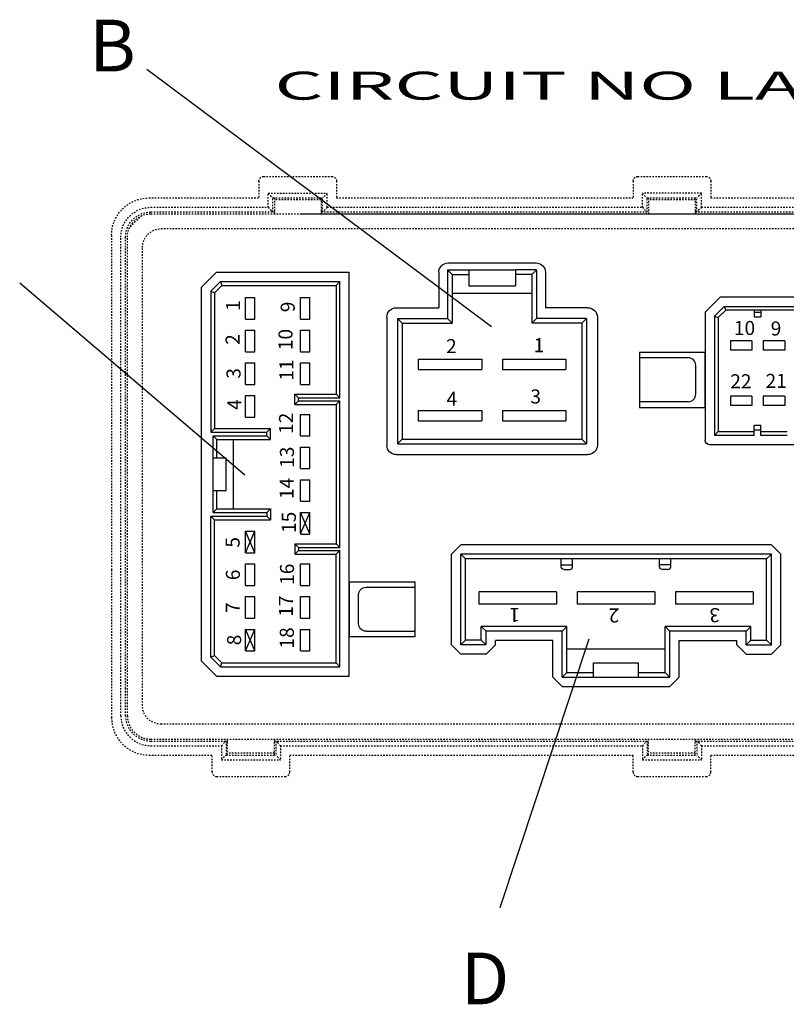
# Model space of a CAD drawing. Units: millimetres. Extents: x 1954 to 10059, y 414 to 2103.
# Drawn here: x 5940 to 5992, y 1634 to 1701 of the extents above; entities that cross this region are included whole.
import ezdxf
from ezdxf.enums import TextEntityAlignment as Align

# ---------------------------------------------------------------- set-up
doc = ezdxf.new("R2010")
doc.units = ezdxf.units.MM
doc.linetypes.add('HIDDEN', pattern=[0.2, 0.1, -0.1])
doc.layers.add('FUSE', color=1, linetype='Continuous')
doc.styles.add('ROMANS', font='txt.shx', dxfattribs={"width": 0.7})
doc.styles.add('SASB', font='sasb')
doc.styles.add('TXT', font='TXT', dxfattribs={"height": 0.2})

msp = doc.modelspace()

# ---------------------------------------------------------------- linework, layer by layer
at = {"layer": 'FUSE', "color": 7}
for p, q in [((5971.85, 1680.239), (5948.268, 1697.852)), ((5954.97, 1670.068), (5939.58, 1683.216)), ((5959.431, 1666.048, 0), (5958.792, 1667.52, 0)), ((5958.792, 1666.048, 0), (5959.431, 1667.519, 0)), ((5955.655, 1664.768, 0), (5955.016, 1666.24, 0)), ((5955.016, 1664.768, 0), (5955.655, 1666.239, 0)), ((5955.655, 1658.048, 0), (5955.016, 1659.52, 0)), ((5955.016, 1658.048, 0), (5955.655, 1659.519, 0)), ((5978.507, 1658.839), (5972.431, 1640.44))]:
    msp.add_line(p, q, dxfattribs=at)
at = {"layer": 'FUSE', "color": 7, "linetype": 'HIDDEN'}
for p, q in [((5955.944, 1690.207), (5955.944, 1689.055)), ((5956.264, 1690.527), (5960.936, 1690.527)), ((5961.256, 1690.207), (5961.256, 1689.055)), ((5981.544, 1690.207), (5981.544, 1689.055)), ((5981.864, 1690.527), (5986.536, 1690.527)), ((5986.856, 1690.207), (5986.856, 1689.055)), ((5948.424, 1689.055), (5954.317, 1689.055)), ((5948.424, 1689.055, 0), (5955.944, 1689.055, 0)), ((5956.584, 1689.375), (5960.616, 1689.375)), ((5956.584, 1689.375), (5956.904, 1689.055)), ((5956.584, 1688.415), (5956.584, 1689.375)), ((5956.904, 1689.055), (5960.296, 1689.055)), ((5956.904, 1688.095), (5956.904, 1689.055)), ((5957, 1689.054), (5957.001, 1689.055)), ((5957, 1689.055, 0), (5957, 1687.967, 0)), ((5960.2, 1688.927, 0), (5957, 1688.927, 0)), ((5960.2, 1689.054), (5960.199, 1689.055)), ((5960.2, 1689.055, 0), (5960.2, 1687.967, 0)), ((5960.616, 1689.375), (5960.296, 1689.055)), ((5960.296, 1688.095), (5960.296, 1689.055)), ((5960.616, 1688.415), (5960.616, 1689.375)), ((5961.256, 1689.055), (5981.544, 1689.055)), ((5982.184, 1689.375), (5982.504, 1689.055)), ((5982.184, 1688.415), (5982.184, 1689.375)), ((5986.216, 1689.375), (5982.184, 1689.375)), ((5982.504, 1688.095), (5982.504, 1689.055)), ((5982.504, 1689.055), (5985.896, 1689.055)), ((5982.6, 1689.054), (5982.601, 1689.055)), ((5982.6, 1689.055, 0), (5982.6, 1687.967, 0)), ((5985.8, 1688.927, 0), (5982.6, 1688.927, 0)), ((5985.8, 1689.054), (5985.799, 1689.055)), ((5985.8, 1689.055, 0), (5985.8, 1687.967, 0)), ((5986.216, 1689.375), (5985.896, 1689.055)), ((5985.896, 1688.095), (5985.896, 1689.055)), ((5986.216, 1688.415), (5986.216, 1689.375)), ((5986.856, 1689.055), (6003.944, 1689.055)), ((5948.552, 1688.415), (5956.584, 1688.415)), ((5956.584, 1688.415), (5956.904, 1688.095)), ((5960.616, 1688.415), (5960.296, 1688.095)), ((5960.616, 1688.415), (5982.184, 1688.415)), ((5982.184, 1688.415), (5982.504, 1688.095)), ((5986.216, 1688.415), (5985.896, 1688.095)), ((5986.216, 1688.415), (6004.584, 1688.415)), ((5947.016, 1686.943), (5947.976, 1687.903)), ((5947.976, 1687.903), (5947.976, 1687.903)), ((5948.552, 1688.095), (5957, 1688.095)), ((5948.552, 1687.967, 0), (6019.816, 1687.967, 0)), ((5958.856, 1687.967, 0), (6003.656, 1687.967, 0)), ((5960.2, 1688.095), (5982.6, 1688.095)), ((5985.8, 1688.095), (6005, 1688.095)), ((6019.144, 1686.943), (5949.256, 1686.943)), ((5945.864, 1686.495), (5945.864, 1663.583)), ((5946.504, 1653.599), (5946.504, 1686.367)), ((5946.824, 1655.487), (5946.824, 1686.367)), ((5946.952, 1653.599, 0), (5946.952, 1686.367, 0)), ((5947.976, 1654.303, 0), (5947.976, 1685.663, 0)), ((5945.864, 1663.583), (5945.864, 1653.471)), ((5946.824, 1653.599), (5946.824, 1655.487)), ((6019.144, 1653.023), (5949.256, 1653.023)), ((5947.976, 1652.063), (5947.976, 1652.063)), ((5947.976, 1652.063), (5947.976, 1652.063)), ((5948.552, 1651.999, 0), (6019.816, 1651.999, 0)), ((5948.552, 1651.871), (5953.8, 1651.871)), ((5953.384, 1651.551), (5953.704, 1651.871)), ((5953.704, 1651.871), (5953.704, 1650.911)), ((5953.8, 1650.911, 0), (5953.8, 1651.999, 0)), ((5957, 1650.911, 0), (5957, 1651.999, 0)), ((5957, 1651.871), (5982.6, 1651.871)), ((5957.416, 1651.551), (5957.096, 1651.871)), ((5957.096, 1651.871), (5957.096, 1650.911)), ((5982.184, 1651.551), (5982.504, 1651.871)), ((5982.504, 1651.871), (5982.504, 1650.911)), ((5982.6, 1650.911, 0), (5982.6, 1651.999, 0)), ((5985.8, 1650.911, 0), (5985.8, 1651.999, 0)), ((5985.8, 1651.871), (6008.2, 1651.871)), ((5986.216, 1651.551), (5985.896, 1651.871)), ((5985.896, 1651.871), (5985.896, 1650.911)), ((5947.976, 1651.33), (5947.976, 1651.33)), ((5947.976, 1651.33), (5947.976, 1651.33)), ((5948.552, 1651.551), (5953.384, 1651.551)), ((5953.384, 1651.551), (5953.384, 1650.591)), ((5957, 1651.039, 0), (5953.8, 1651.039, 0)), ((5957.416, 1651.551), (5982.184, 1651.551)), ((5957.416, 1651.551), (5957.416, 1650.591)), ((5982.184, 1651.551), (5982.184, 1650.591)), ((5985.8, 1651.039, 0), (5982.6, 1651.039, 0)), ((5986.216, 1651.551), (6007.784, 1651.551)), ((5986.216, 1651.551), (5986.216, 1650.591)), ((5948.424, 1650.911), (5952.744, 1650.911)), ((5952.744, 1649.759), (5952.744, 1650.911)), ((5953.384, 1650.591), (5953.704, 1650.911)), ((5953.384, 1650.591), (5957.416, 1650.591)), ((5953.704, 1650.911), (5957.096, 1650.911)), ((5953.8, 1650.912), (5953.801, 1650.911)), ((5957, 1650.912), (5956.999, 1650.911)), ((5957.416, 1650.591), (5957.096, 1650.911)), ((5958.056, 1650.911), (5981.544, 1650.911)), ((5958.056, 1649.759), (5958.056, 1650.911)), ((5981.544, 1649.759), (5981.544, 1650.911)), ((5982.184, 1650.591), (5982.504, 1650.911)), ((5982.184, 1650.591), (5986.216, 1650.591)), ((5982.504, 1650.911), (5985.896, 1650.911)), ((5982.6, 1650.912), (5982.601, 1650.911)), ((5985.8, 1650.912), (5985.799, 1650.911)), ((5986.216, 1650.591), (5985.896, 1650.911)), ((5986.856, 1650.911), (6007.144, 1650.911)), ((5986.856, 1649.759), (5986.856, 1650.911)), ((5953.064, 1649.439), (5957.736, 1649.439)), ((5981.864, 1649.439), (5986.536, 1649.439))]:
    msp.add_line(p, q, dxfattribs=at)
at = {"layer": 'FUSE', "color": 7, "linetype": 'Continuous'}
for p, q in [((5968.856, 1684.127, 0), (5968.856, 1680.799, 0)), ((5968.856, 1684.127, 0), (5973.496, 1684.127, 0)), ((5968.856, 1684.127, 0), (5969.176, 1683.807, 0)), ((5968.888, 1684.607, 0), (5974.904, 1684.607, 0)), ((5970.296, 1684.127, 0), (5970.296, 1683.039, 0)), ((5974.936, 1684.127, 0), (5973.496, 1684.127, 0)), ((5973.496, 1684.127, 0), (5973.496, 1683.039, 0)), ((5974.936, 1684.127, 0), (5974.616, 1683.807, 0)), ((5974.936, 1684.127, 0), (5974.936, 1680.799, 0)), ((5952.008, 1682.943, 0), (5953.032, 1683.967, 0)), ((5953.032, 1683.967, 0), (5962.12, 1683.967, 0)), ((5962.12, 1656.319, 0), (5962.12, 1683.967, 0)), ((5968.248, 1683.967, 0), (5968.248, 1681.535, 0)), ((5969.176, 1683.807, 0), (5969.176, 1680.479, 0)), ((5969.176, 1683.807, 0), (5970.296, 1683.807, 0)), ((5974.616, 1683.807, 0), (5973.496, 1683.807, 0)), ((5974.616, 1683.807, 0), (5974.616, 1680.479, 0)), ((5975.544, 1683.967, 0), (5975.544, 1681.535, 0)), ((5952.008, 1657.343, 0), (5952.008, 1682.943, 0)), ((5953.31, 1683.327, 0), (5952.648, 1682.665, 0)), ((5953.416, 1683.071, 0), (5952.904, 1682.559, 0)), ((5953.31, 1683.327, 0), (5953.416, 1683.071, 0)), ((5953.31, 1683.327, 0), (5961.48, 1683.327, 0)), ((5953.416, 1683.071, 0), (5961.224, 1683.071, 0)), ((5961.48, 1683.327, 0), (5961.224, 1683.071, 0)), ((5961.224, 1683.071, 0), (5961.224, 1675.615, 0)), ((5961.48, 1675.359, 0), (5961.48, 1683.327, 0)), ((5970.296, 1683.039, 0), (5973.496, 1683.039, 0)), ((5952.648, 1682.665, 0), (5952.648, 1673.023, 0)), ((5952.648, 1682.665, 0), (5952.904, 1682.559, 0)), ((5952.904, 1682.559, 0), (5952.904, 1680.159, 0)), ((5955.016, 1680.768, 0), (5955.016, 1682.239, 0)), ((5955.017, 1682.239, 0), (5955.655, 1682.239, 0)), ((5955.656, 1680.768, 0), (5955.656, 1682.239, 0)), ((5958.792, 1680.768, 0), (5958.792, 1682.239, 0)), ((5958.793, 1682.239, 0), (5959.431, 1682.239, 0)), ((5959.432, 1680.768, 0), (5959.432, 1682.239, 0)), ((5969.176, 1682.527, 0), (5974.616, 1682.527, 0)), ((5987.496, 1682.271, 0), (5986.472, 1681.247, 0)), ((6017.576, 1682.271, 0), (5987.496, 1682.271, 0)), ((5965.336, 1681.535, 0), (5968.248, 1681.535, 0)), ((5978.456, 1681.535, 0), (5975.544, 1681.535, 0)), ((5987.112, 1680.969, 0), (5987.774, 1681.631, 0)), ((5987.368, 1680.863, 0), (5987.88, 1681.375, 0)), ((5987.774, 1681.631, 0), (5999.656, 1681.631, 0)), ((5987.774, 1681.631, 0), (5987.88, 1681.375, 0)), ((5999.4, 1681.375, 0), (5987.88, 1681.375, 0)), ((5989.832, 1681.375, 0), (5989.832, 1680.927, 0)), ((5990.28, 1681.375, 0), (5990.28, 1680.927, 0)), ((5955.017, 1680.767, 0), (5955.655, 1680.767, 0)), ((5958.793, 1680.767, 0), (5959.431, 1680.767, 0)), ((5964.696, 1680.895, 0), (5964.696, 1672.127, 0)), ((5965.432, 1680.799, 0), (5968.856, 1680.799, 0)), ((5965.432, 1680.799, 0), (5965.752, 1680.479, 0)), ((5965.432, 1680.799, 0), (5965.432, 1672.223, 0)), ((5968.856, 1680.799, 0), (5969.176, 1680.479, 0)), ((5974.936, 1680.799, 0), (5974.616, 1680.479, 0)), ((5978.36, 1680.799, 0), (5974.936, 1680.799, 0)), ((5978.36, 1680.799, 0), (5978.04, 1680.479, 0)), ((5978.36, 1680.799, 0), (5978.36, 1672.223, 0)), ((5979.096, 1680.895, 0), (5979.096, 1672.127, 0)), ((5986.472, 1681.247, 0), (5986.472, 1672.479, 0)), ((5987.112, 1680.969, 0), (5987.368, 1680.863, 0)), ((5987.112, 1680.969, 0), (5987.112, 1672.799, 0)), ((5987.368, 1680.863, 0), (5987.368, 1673.055, 0)), ((5989.832, 1681.247, 0), (5990.28, 1681.247, 0)), ((5989.832, 1680.927, 0), (5990.28, 1680.927, 0)), ((5952.904, 1680.159, 0), (5952.904, 1673.279, 0)), ((5965.752, 1680.479, 0), (5969.176, 1680.479, 0)), ((5965.752, 1680.479, 0), (5969.176, 1680.479, 0)), ((5965.752, 1680.479, 0), (5965.752, 1672.543, 0)), ((5978.04, 1680.479, 0), (5974.616, 1680.479, 0)), ((5978.04, 1680.479, 0), (5974.616, 1680.479, 0)), ((5978.04, 1680.479, 0), (5978.04, 1672.543, 0)), ((5955.016, 1678.528, 0), (5955.016, 1679.999, 0)), ((5955.017, 1679.999, 0), (5955.655, 1679.999, 0)), ((5955.656, 1678.528, 0), (5955.656, 1679.999, 0)), ((5958.792, 1678.528, 0), (5958.792, 1679.999, 0)), ((5958.793, 1679.999, 0), (5959.431, 1679.999, 0)), ((5959.432, 1678.528, 0), (5959.432, 1679.999, 0)), ((5989.672, 1679.263, 0), (5988.2, 1679.263, 0)), ((5988.2, 1679.263, 0), (5988.2, 1678.623, 0)), ((5989.672, 1679.263, 0), (5989.672, 1678.623, 0)), ((5990.44, 1679.263, 0), (5990.44, 1678.623, 0)), ((5991.912, 1679.263, 0), (5990.44, 1679.263, 0)), ((5991.912, 1679.263, 0), (5991.912, 1678.623, 0)), ((5955.017, 1678.527, 0), (5955.655, 1678.527, 0)), ((5958.793, 1678.527, 0), (5959.431, 1678.527, 0)), ((5966.84, 1678.015, 0), (5971.192, 1678.015, 0)), ((5966.84, 1678.015, 0), (5966.84, 1677.311, 0)), ((5971.192, 1678.015, 0), (5971.192, 1677.311, 0)), ((5972.6, 1678.015, 0), (5976.952, 1678.015, 0)), ((5972.6, 1678.015, 0), (5972.6, 1677.311, 0)), ((5976.952, 1678.015, 0), (5976.952, 1677.311, 0)), ((5981.992, 1678.495, 0), (5986.472, 1678.495, 0)), ((5981.992, 1678.495, 0), (5981.992, 1674.719, 0)), ((5985.32, 1678.111, 0), (5981.992, 1678.111, 0)), ((5986.472, 1674.719, 0), (5986.472, 1678.495, 0)), ((5989.672, 1678.623, 0), (5988.2, 1678.623, 0)), ((5991.912, 1678.623, 0), (5990.44, 1678.623, 0)), ((5955.016, 1676.288, 0), (5955.016, 1677.759, 0)), ((5955.017, 1677.759, 0), (5955.655, 1677.759, 0)), ((5955.656, 1676.288, 0), (5955.656, 1677.759, 0)), ((5958.792, 1676.288, 0), (5958.792, 1677.759, 0)), ((5958.793, 1677.759, 0), (5959.431, 1677.759, 0)), ((5959.432, 1676.288, 0), (5959.432, 1677.759, 0)), ((5985.832, 1675.615, 0), (5985.832, 1677.599, 0)), ((5966.84, 1677.311, 0), (5971.192, 1677.311, 0)), ((5972.6, 1677.311, 0), (5976.952, 1677.311, 0)), ((5955.017, 1676.287, 0), (5955.655, 1676.287, 0)), ((5958.793, 1676.287, 0), (5959.431, 1676.287, 0)), ((5955.016, 1674.048, 0), (5955.016, 1675.519, 0)), ((5955.017, 1675.519, 0), (5955.655, 1675.519, 0)), ((5955.656, 1674.048, 0), (5955.656, 1675.519, 0)), ((5958.408, 1674.911, 0), (5958.408, 1675.615, 0)), ((5958.664, 1675.359, 0), (5958.408, 1675.615, 0)), ((5958.408, 1675.615, 0), (5961.224, 1675.615, 0)), ((5958.664, 1675.167, 0), (5958.664, 1675.359, 0)), ((5958.664, 1675.359, 0), (5961.48, 1675.359, 0)), ((5961.48, 1675.359, 0), (5961.224, 1675.615, 0)), ((5989.672, 1675.487, 0), (5988.2, 1675.487, 0)), ((5988.2, 1675.487, 0), (5988.2, 1674.847, 0)), ((5989.672, 1675.487, 0), (5989.672, 1674.847, 0)), ((5990.44, 1675.487, 0), (5990.44, 1674.847, 0)), ((5991.912, 1675.487, 0), (5990.44, 1675.487, 0)), ((5991.912, 1675.487, 0), (5991.912, 1674.847, 0)), ((5958.664, 1675.167, 0), (5958.408, 1674.911, 0)), ((5958.408, 1674.911, 0), (5961.224, 1674.911, 0)), ((5958.664, 1675.167, 0), (5961.48, 1675.167, 0)), ((5961.48, 1675.167, 0), (5961.224, 1674.911, 0)), ((5961.224, 1674.911, 0), (5961.224, 1665.375, 0)), ((5961.48, 1665.119, 0), (5961.48, 1675.167, 0)), ((5985.32, 1675.103, 0), (5981.992, 1675.103, 0)), ((5981.992, 1674.719, 0), (5986.472, 1674.719, 0)), ((5989.672, 1674.847, 0), (5988.2, 1674.847, 0)), ((5991.912, 1674.847, 0), (5990.44, 1674.847, 0)), ((5955.017, 1674.047, 0), (5955.655, 1674.047, 0)), ((5958.792, 1672.768, 0), (5958.792, 1674.239, 0)), ((5958.793, 1674.239, 0), (5959.431, 1674.239, 0)), ((5959.432, 1672.768, 0), (5959.432, 1674.239, 0)), ((5966.84, 1674.495, 0), (5966.84, 1673.791, 0)), ((5966.84, 1674.495, 0), (5971.192, 1674.495, 0)), ((5971.192, 1674.495, 0), (5971.192, 1673.791, 0)), ((5972.6, 1674.495, 0), (5976.952, 1674.495, 0)), ((5972.6, 1674.495, 0), (5972.6, 1673.791, 0)), ((5976.952, 1674.495, 0), (5976.952, 1673.791, 0)), ((5952.648, 1673.023, 0), (5952.904, 1673.279, 0)), ((5952.904, 1673.279, 0), (5956.744, 1673.279, 0)), ((5956.488, 1673.023, 0), (5956.744, 1673.279, 0)), ((5956.744, 1672.511, 0), (5956.744, 1673.279, 0)), ((5966.84, 1673.791, 0), (5971.192, 1673.791, 0)), ((5972.6, 1673.791, 0), (5976.952, 1673.791, 0)), ((5989.832, 1673.503, 0), (5990.28, 1673.503, 0)), ((5989.832, 1672.799, 0), (5989.832, 1673.503, 0)), ((5990.28, 1672.799, 0), (5990.28, 1673.503, 0)), ((5952.648, 1673.023, 0), (5956.488, 1673.023, 0)), ((5952.808, 1667.519, 0), (5952.808, 1672.767, 0)), ((5952.808, 1672.767, 0), (5953.064, 1672.511, 0)), ((5952.808, 1672.767, 0), (5956.488, 1672.767, 0)), ((5956.488, 1672.767, 0), (5956.488, 1673.023, 0)), ((5956.488, 1672.767, 0), (5956.744, 1672.511, 0)), ((5958.793, 1672.767, 0), (5959.431, 1672.767, 0)), ((5987.112, 1672.799, 0), (5987.368, 1673.055, 0)), ((5989.832, 1672.799, 0), (5987.112, 1672.799, 0)), ((5987.368, 1673.055, 0), (5989.832, 1673.055, 0)), ((5989.832, 1673.183, 0), (5990.28, 1673.183, 0)), ((5990.28, 1673.055, 0), (5992.072, 1673.055, 0)), ((5992.072, 1672.799, 0), (5990.28, 1672.799, 0)), ((5953.064, 1671.263, 0), (5953.064, 1672.511, 0)), ((5953.064, 1672.511, 0), (5956.744, 1672.511, 0)), ((5954.216, 1667.775, 0), (5954.216, 1672.511, 0)), ((5958.792, 1670.528, 0), (5958.792, 1671.999, 0)), ((5958.793, 1671.999, 0), (5959.431, 1671.999, 0)), ((5959.432, 1670.528, 0), (5959.432, 1671.999, 0)), ((5965.752, 1672.543, 0), (5965.432, 1672.223, 0)), ((5965.432, 1672.223, 0), (5978.36, 1672.223, 0)), ((5965.752, 1672.543, 0), (5978.04, 1672.543, 0)), ((5978.04, 1672.543, 0), (5978.36, 1672.223, 0)), ((6018.28, 1672.159, 0), (5986.792, 1672.159, 0)), ((5952.808, 1671.263, 0), (5953.704, 1671.263, 0)), ((5953.704, 1669.023, 0), (5953.704, 1671.263, 0)), ((5965.336, 1671.487, 0), (5978.456, 1671.487, 0)), ((5958.793, 1670.527, 0), (5959.431, 1670.527, 0)), ((5958.792, 1668.288, 0), (5958.792, 1669.759, 0)), ((5958.793, 1669.759, 0), (5959.431, 1669.759, 0)), ((5959.432, 1668.288, 0), (5959.432, 1669.759, 0)), ((5952.808, 1669.023, 0), (5953.704, 1669.023, 0)), ((5953.064, 1667.775, 0), (5953.064, 1669.023, 0)), ((5958.793, 1668.287, 0), (5959.431, 1668.287, 0)), ((5952.648, 1657.621, 0), (5952.648, 1667.263, 0)), ((5952.904, 1667.007, 0), (5952.648, 1667.263, 0)), ((5952.648, 1667.263, 0), (5956.488, 1667.263, 0)), ((5952.808, 1667.519, 0), (5953.064, 1667.775, 0)), ((5952.808, 1667.519, 0), (5956.488, 1667.519, 0)), ((5953.064, 1667.775, 0), (5956.744, 1667.775, 0)), ((5956.488, 1667.519, 0), (5956.744, 1667.775, 0)), ((5956.488, 1667.519, 0), (5956.488, 1667.263, 0)), ((5956.488, 1667.263, 0), (5956.744, 1667.007, 0)), ((5956.744, 1667.775, 0), (5956.744, 1667.007, 0)), ((5958.792, 1666.048, 0), (5958.792, 1667.519, 0)), ((5958.793, 1667.519, 0), (5959.431, 1667.519, 0)), ((5959.432, 1666.048, 0), (5959.432, 1667.519, 0)), ((5952.904, 1660.127, 0), (5952.904, 1667.007, 0)), ((5952.904, 1667.007, 0), (5956.744, 1667.007, 0)), ((5955.016, 1664.768, 0), (5955.016, 1666.239, 0)), ((5955.017, 1666.239, 0), (5955.655, 1666.239, 0)), ((5955.656, 1664.768, 0), (5955.656, 1666.239, 0)), ((5958.793, 1666.047, 0), (5959.431, 1666.047, 0)), ((5958.408, 1665.375, 0), (5958.408, 1664.671, 0)), ((5958.664, 1665.119, 0), (5958.408, 1665.375, 0)), ((5958.408, 1665.375, 0), (5961.224, 1665.375, 0)), ((5961.224, 1665.375, 0), (5961.48, 1665.119, 0)), ((5969.752, 1665.311, 0), (5969.112, 1664.671, 0)), ((5991, 1665.311, 0), (5969.752, 1665.311, 0)), ((5991, 1665.311, 0), (5991.64, 1664.671, 0)), ((5955.017, 1664.767, 0), (5955.655, 1664.767, 0)), ((5958.664, 1664.927, 0), (5958.408, 1664.671, 0)), ((5958.408, 1664.671, 0), (5961.224, 1664.671, 0)), ((5958.664, 1665.119, 0), (5958.664, 1664.927, 0)), ((5958.664, 1665.119, 0), (5961.48, 1665.119, 0)), ((5958.664, 1664.927, 0), (5961.48, 1664.927, 0)), ((5961.48, 1664.927, 0), (5961.224, 1664.671, 0)), ((5961.224, 1657.215, 0), (5961.224, 1664.671, 0)), ((5961.48, 1656.959, 0), (5961.48, 1664.927, 0)), ((5969.112, 1658.463, 0), (5969.112, 1664.671, 0)), ((5969.752, 1658.463, 0), (5969.752, 1664.671, 0)), ((5991, 1664.671, 0), (5969.752, 1664.671, 0)), ((5969.752, 1664.671, 0), (5970.072, 1664.351, 0)), ((5991, 1664.671, 0), (5990.68, 1664.351, 0)), ((5991, 1658.463, 0), (5991, 1664.671, 0)), ((5991.64, 1658.463, 0), (5991.64, 1664.671, 0)), ((5955.016, 1662.528, 0), (5955.016, 1663.999, 0)), ((5955.017, 1663.999, 0), (5955.655, 1663.999, 0)), ((5955.656, 1662.528, 0), (5955.656, 1663.999, 0)), ((5958.792, 1662.528, 0), (5958.792, 1663.999, 0)), ((5958.793, 1663.999, 0), (5959.431, 1663.999, 0)), ((5959.432, 1662.528, 0), (5959.432, 1663.999, 0)), ((5970.072, 1658.783, 0), (5970.072, 1664.351, 0)), ((5990.68, 1664.351, 0), (5970.072, 1664.351, 0)), ((5976.632, 1663.807, 0), (5976.632, 1664.351, 0)), ((5976.632, 1663.935, 0), (5977.4, 1663.935, 0)), ((5977.4, 1663.807, 0), (5977.4, 1664.351, 0)), ((5983.352, 1663.807, 0), (5983.352, 1664.351, 0)), ((5984.12, 1663.935, 0), (5983.352, 1663.935, 0)), ((5984.12, 1663.807, 0), (5984.12, 1664.351, 0)), ((5990.68, 1658.783, 0), (5990.68, 1664.351, 0)), ((5976.824, 1663.615, 0), (5977.208, 1663.615, 0)), ((5983.928, 1663.615, 0), (5983.544, 1663.615, 0)), ((5955.017, 1662.527, 0), (5955.655, 1662.527, 0)), ((5958.793, 1662.527, 0), (5959.431, 1662.527, 0)), ((5962.12, 1662.783, 0), (5962.12, 1659.007, 0)), ((5962.12, 1662.783, 0), (5966.6, 1662.783, 0)), ((5962.12, 1659.295, 0), (5962.12, 1662.495, 0)), ((5966.6, 1662.783, 0), (5966.6, 1659.007, 0)), ((5962.76, 1659.903, 0), (5962.76, 1661.887, 0)), ((5963.272, 1662.399, 0), (5966.6, 1662.399, 0)), ((5971, 1662.079, 0), (5971, 1661.247, 0)), ((5976.312, 1662.079, 0), (5971, 1662.079, 0)), ((5976.312, 1662.079, 0), (5976.312, 1661.247, 0)), ((5977.72, 1662.079, 0), (5977.72, 1661.247, 0)), ((5983.032, 1662.079, 0), (5977.72, 1662.079, 0)), ((5983.032, 1662.079, 0), (5983.032, 1661.247, 0)), ((5984.44, 1662.079, 0), (5984.44, 1661.247, 0)), ((5989.752, 1662.079, 0), (5984.44, 1662.079, 0)), ((5989.752, 1662.079, 0), (5989.752, 1661.247, 0)), ((5955.016, 1660.288, 0), (5955.016, 1661.759, 0)), ((5955.017, 1661.759, 0), (5955.655, 1661.759, 0)), ((5955.656, 1660.288, 0), (5955.656, 1661.759, 0)), ((5958.792, 1660.288, 0), (5958.792, 1661.759, 0)), ((5958.793, 1661.759, 0), (5959.431, 1661.759, 0)), ((5959.432, 1660.288, 0), (5959.432, 1661.759, 0)), ((5976.312, 1661.247, 0), (5971, 1661.247, 0)), ((5983.032, 1661.247, 0), (5977.72, 1661.247, 0)), ((5989.752, 1661.247, 0), (5984.44, 1661.247, 0)), ((5952.904, 1657.727, 0), (5952.904, 1660.127, 0)), ((5955.017, 1660.287, 0), (5955.655, 1660.287, 0)), ((5958.793, 1660.287, 0), (5959.431, 1660.287, 0)), ((5955.016, 1658.048, 0), (5955.016, 1659.519, 0)), ((5955.017, 1659.519, 0), (5955.655, 1659.519, 0)), ((5955.656, 1658.048, 0), (5955.656, 1659.519, 0)), ((5958.792, 1658.048, 0), (5958.792, 1659.519, 0)), ((5958.793, 1659.519, 0), (5959.431, 1659.519, 0)), ((5959.432, 1658.048, 0), (5959.432, 1659.519, 0)), ((5963.272, 1659.391, 0), (5966.6, 1659.391, 0)), ((5977.016, 1659.711, 0), (5971.16, 1659.711, 0)), ((5971.48, 1659.391, 0), (5971.16, 1659.711, 0)), ((5971.16, 1658.783, 0), (5971.16, 1659.711, 0)), ((5976.696, 1659.391, 0), (5971.48, 1659.391, 0)), ((5971.48, 1658.463, 0), (5971.48, 1659.391, 0)), ((5976.696, 1659.391, 0), (5977.016, 1659.711, 0)), ((5976.696, 1656.255, 0), (5976.696, 1659.391, 0)), ((5977.016, 1656.575, 0), (5977.016, 1659.711, 0)), ((5989.592, 1659.711, 0), (5983.736, 1659.711, 0)), ((5984.056, 1659.391, 0), (5983.736, 1659.711, 0)), ((5983.736, 1656.575, 0), (5983.736, 1659.711, 0)), ((5989.272, 1659.391, 0), (5984.056, 1659.391, 0)), ((5984.056, 1656.255, 0), (5984.056, 1659.391, 0)), ((5989.272, 1659.391, 0), (5989.592, 1659.711, 0)), ((5989.272, 1658.463, 0), (5989.272, 1659.391, 0)), ((5989.592, 1658.783, 0), (5989.592, 1659.711, 0)), ((5966.6, 1659.007, 0), (5962.12, 1659.007, 0)), ((5969.752, 1657.823, 0), (5969.112, 1658.463, 0)), ((5969.752, 1658.463, 0), (5970.072, 1658.783, 0)), ((5971.48, 1658.463, 0), (5969.752, 1658.463, 0)), ((5971.16, 1658.783, 0), (5970.072, 1658.783, 0)), ((5971.16, 1658.783, 0), (5971.48, 1658.463, 0)), ((5971.48, 1657.823, 0), (5972.12, 1658.463, 0)), ((5976.056, 1658.751, 0), (5972.12, 1658.751, 0)), ((5972.12, 1658.463, 0), (5972.12, 1658.751, 0)), ((5976.056, 1656.255, 0), (5976.056, 1658.751, 0)), ((5984.696, 1658.751, 0), (5988.632, 1658.751, 0)), ((5984.696, 1656.255, 0), (5984.696, 1658.751, 0)), ((5988.632, 1658.463, 0), (5988.632, 1658.751, 0)), ((5989.272, 1657.823, 0), (5988.632, 1658.463, 0)), ((5989.592, 1658.783, 0), (5989.272, 1658.463, 0)), ((5989.272, 1658.463, 0), (5991, 1658.463, 0)), ((5989.592, 1658.783, 0), (5990.68, 1658.783, 0)), ((5991, 1658.463, 0), (5990.68, 1658.783, 0)), ((5991, 1657.823, 0), (5991.64, 1658.463, 0)), ((5955.017, 1658.047, 0), (5955.655, 1658.047, 0)), ((5958.793, 1658.047, 0), (5959.431, 1658.047, 0)), ((5971.48, 1657.823, 0), (5969.752, 1657.823, 0)), ((5977.016, 1658.175, 0), (5983.736, 1658.175, 0)), ((5989.272, 1657.823, 0), (5991, 1657.823, 0)), ((5952.008, 1657.343, 0), (5953.032, 1656.319, 0)), ((5952.648, 1657.621, 0), (5952.904, 1657.727, 0)), ((5953.31, 1656.959, 0), (5952.648, 1657.621, 0)), ((5953.416, 1657.215, 0), (5952.904, 1657.727, 0)), ((5953.31, 1656.959, 0), (5953.416, 1657.215, 0)), ((5953.416, 1657.215, 0), (5961.224, 1657.215, 0)), ((5961.48, 1656.959, 0), (5961.224, 1657.215, 0)), ((5978.84, 1657.215, 0), (5981.912, 1657.215, 0)), ((5978.84, 1656.255, 0), (5978.84, 1657.215, 0)), ((5981.912, 1656.255, 0), (5981.912, 1657.215, 0)), ((5953.31, 1656.959, 0), (5961.48, 1656.959, 0)), ((5976.696, 1656.255, 0), (5977.016, 1656.575, 0)), ((5977.016, 1656.575, 0), (5978.84, 1656.575, 0)), ((5981.912, 1656.575, 0), (5983.736, 1656.575, 0)), ((5983.736, 1656.575, 0), (5984.056, 1656.255, 0)), ((5953.032, 1656.319, 0), (5962.12, 1656.319, 0)), ((5976.696, 1655.615, 0), (5976.056, 1656.255, 0)), ((5976.696, 1656.255, 0), (5984.056, 1656.255, 0)), ((5984.056, 1655.615, 0), (5984.696, 1656.255, 0)), ((5976.696, 1655.615, 0), (5984.056, 1655.615, 0))]:
    msp.add_line(p, q, dxfattribs=at)
at = {"layer": 'FUSE', "color": 7, "linetype": 'HIDDEN', "extrusion": (0, 0, -1)}
for centre, radius, start, end in [((-5956.264, 1690.207), 0.32, 0, 90), ((-5960.936, 1690.207), 0.32, 90, 180), ((-5981.864, 1690.207), 0.32, 0, 90), ((-5986.536, 1690.207), 0.32, 90, 180), ((-5948.424, 1686.495), 2.56, 0, 90), ((-5948.424, 1686.495, 0), 2.56, 0, 90), ((-5948.552, 1686.367, 0), 2.048, 0, 90), ((-5948.552, 1686.367, 0), 1.728, 0, 90), ((-5948.552, 1686.367, 0), 1.6, 0, 90), ((-5949.256, 1685.663, 0), 1.28, 0, 90), ((-5949.256, 1654.303, 0), 1.28, 270, 0)]:
    msp.add_arc(centre, radius, start, end, dxfattribs=at)
at = {"layer": 'FUSE', "color": 7, "linetype": 'Continuous', "extrusion": (0, 0, -1)}
for centre, radius, start, end in [((-5968.888, 1683.967, 0), 0.64, 0, 90), ((-5974.904, 1683.967, 0), 0.64, 90, 180), ((-5955.017, 1682.239, 0), 0.00064, 0, 90), ((-5955.655, 1682.239, 0), 0.00064, 90, 180), ((-5958.793, 1682.239, 0), 0.00064, 0, 90), ((-5959.431, 1682.239, 0), 0.00064, 90, 180), ((-5965.336, 1680.895, 0), 0.64, 0, 90), ((-5978.456, 1680.895, 0), 0.64, 90, 180), ((-5955.017, 1680.768, 0), 0.00064, 270, 0), ((-5958.793, 1680.768, 0), 0.00064, 270, 0), ((-5955.017, 1679.999, 0), 0.00064, 0, 90), ((-5955.655, 1679.999, 0), 0.00064, 90, 180), ((-5958.793, 1679.999, 0), 0.00064, 0, 90), ((-5959.431, 1679.999, 0), 0.00064, 90, 180), ((-5955.017, 1678.528, 0), 0.00064, 270, 0), ((-5958.793, 1678.528, 0), 0.00064, 270, 0), ((-5955.017, 1677.759, 0), 0.00064, 0, 90), ((-5955.655, 1677.759, 0), 0.00064, 90, 180), ((-5958.793, 1677.759, 0), 0.00064, 0, 90), ((-5959.431, 1677.759, 0), 0.00064, 90, 180), ((-5955.017, 1676.288, 0), 0.00064, 270, 0), ((-5958.793, 1676.288, 0), 0.00064, 270, 0), ((-5955.017, 1675.519, 0), 0.00064, 0, 90), ((-5955.655, 1675.519, 0), 0.00064, 90, 180), ((-5955.017, 1674.048, 0), 0.00064, 270, 0), ((-5958.793, 1674.239, 0), 0.00064, 0, 90), ((-5959.431, 1674.239, 0), 0.00064, 90, 180), ((-5958.793, 1672.768, 0), 0.00064, 270, 0), ((-5958.793, 1671.999, 0), 0.00064, 0, 90), ((-5959.431, 1671.999, 0), 0.00064, 90, 180), ((-5965.336, 1672.127, 0), 0.64, 270, 0), ((-5978.456, 1672.127, 0), 0.64, 180, 270), ((-5986.792, 1672.479, 0), 0.32, 270, 0), ((-5958.793, 1670.528, 0), 0.00064, 270, 0), ((-5958.793, 1669.759, 0), 0.00064, 0, 90), ((-5959.431, 1669.759, 0), 0.00064, 90, 180), ((-5958.793, 1668.288, 0), 0.00064, 270, 0), ((-5958.793, 1667.519, 0), 0.00064, 0, 90), ((-5959.431, 1667.519, 0), 0.00064, 90, 180), ((-5955.017, 1666.239, 0), 0.00064, 0, 90), ((-5955.655, 1666.239, 0), 0.00064, 90, 180), ((-5958.793, 1666.048, 0), 0.00064, 270, 0), ((-5955.017, 1664.768, 0), 0.00064, 270, 0), ((-5955.017, 1663.999, 0), 0.00064, 0, 90), ((-5955.655, 1663.999, 0), 0.00064, 90, 180), ((-5958.793, 1663.999, 0), 0.00064, 0, 90), ((-5959.431, 1663.999, 0), 0.00064, 90, 180), ((-5976.824, 1663.807, 0), 0.192, 270, 0), ((-5983.544, 1663.807, 0), 0.192, 270, 0), ((-5955.017, 1662.528, 0), 0.00064, 270, 0), ((-5958.793, 1662.528, 0), 0.00064, 270, 0), ((-5963.272, 1661.887, 0), 0.512, 0, 90), ((-5955.017, 1661.759, 0), 0.00064, 0, 90), ((-5955.655, 1661.759, 0), 0.00064, 90, 180), ((-5958.793, 1661.759, 0), 0.00064, 0, 90), ((-5959.431, 1661.759, 0), 0.00064, 90, 180), ((-5955.017, 1660.288, 0), 0.00064, 270, 0), ((-5958.793, 1660.288, 0), 0.00064, 270, 0), ((-5963.272, 1659.903, 0), 0.512, 270, 0), ((-5955.017, 1659.519, 0), 0.00064, 0, 90), ((-5955.655, 1659.519, 0), 0.00064, 90, 180), ((-5958.793, 1659.519, 0), 0.00064, 0, 90), ((-5959.431, 1659.519, 0), 0.00064, 90, 180), ((-5955.017, 1658.048, 0), 0.00064, 270, 0), ((-5958.793, 1658.048, 0), 0.00064, 270, 0)]:
    msp.add_arc(centre, radius, start, end, dxfattribs=at)
at = {"layer": 'FUSE', "color": 7, "linetype": 'Continuous'}
for centre, radius, start, end in [((5955.655, 1680.768, 0), 0.00064, 270, 0), ((5959.431, 1680.768, 0), 0.00064, 270, 0), ((5955.655, 1678.528, 0), 0.00064, 270, 0), ((5959.431, 1678.528, 0), 0.00064, 270, 0), ((5985.32, 1677.599, 0), 0.512, 0, 90), ((5955.655, 1676.288, 0), 0.00064, 270, 0), ((5959.431, 1676.288, 0), 0.00064, 270, 0), ((5985.32, 1675.615, 0), 0.512, 270, 0), ((5955.655, 1674.048, 0), 0.00064, 270, 0), ((5959.431, 1672.768, 0), 0.00064, 270, 0), ((5959.431, 1670.528, 0), 0.00064, 270, 0), ((5959.431, 1668.288, 0), 0.00064, 270, 0), ((5959.431, 1666.048, 0), 0.00064, 270, 0), ((5955.655, 1664.768, 0), 0.00064, 270, 0), ((5977.208, 1663.807, 0), 0.192, 270, 0), ((5983.928, 1663.807, 0), 0.192, 270, 0), ((5955.655, 1662.528, 0), 0.00064, 270, 0), ((5959.431, 1662.528, 0), 0.00064, 270, 0), ((5955.655, 1660.288, 0), 0.00064, 270, 0), ((5959.431, 1660.288, 0), 0.00064, 270, 0), ((5955.655, 1658.048, 0), 0.00064, 270, 0), ((5959.431, 1658.048, 0), 0.00064, 270, 0)]:
    msp.add_arc(centre, radius, start, end, dxfattribs=at)
at = {"layer": 'FUSE', "color": 7, "linetype": 'HIDDEN'}
for centre, radius, start, end in [((5948.424, 1653.471), 2.56, 180, 270), ((5948.552, 1653.599), 2.048, 180, 270), ((5948.552, 1653.599), 1.728, 180, 270), ((5948.552, 1653.599, 0), 1.6, 180, 270), ((5953.064, 1649.759), 0.32, 180, 270), ((5957.736, 1649.759), 0.32, 270, 0), ((5981.864, 1649.759), 0.32, 180, 270), ((5986.536, 1649.759), 0.32, 270, 0)]:
    msp.add_arc(centre, radius, start, end, dxfattribs=at)

# ---------------------------------------------------------------- texts
at = {"layer": 'FUSE', "color": 7, "style": 'ROMANS', "oblique": 17}
for s, p in [('B', (5944.344, 1697.721)), ('D', (5969.749, 1633.845))]:
    msp.add_text(s, height=3.541, dxfattribs=at).set_placement(p)
at = {"layer": 'FUSE', "color": 7, "style": 'SASB', "oblique": 17, "width": 2}
msp.add_text('CIRCUIT NO LAYOUT', height=1.92, dxfattribs=at).set_placement((5981.822, 1696.495), align=Align.MIDDLE)
at = {"layer": 'FUSE', "color": 7, "style": 'TXT'}
for s, rotation, p in [('1', 90, (5954.653, 1681.326, 0)), ('9', 90, (5958.396, 1681.231, 0)), ('10', 90, (5958.244, 1678.635, 0)), ('2', 90, (5954.623, 1679.003, 0)), ('3', 90, (5954.688, 1676.68, 0)), ('11', 90, (5958.308, 1676.549, 0)), ('4', 90, (5954.752, 1674.547, 0)), ('12', 90, (5958.278, 1672.899, 0)), ('13', 90, (5958.343, 1670.576, 0)), ('14', 90, (5958.313, 1668.442, 0)), ('15', 90, (5958.472, 1666.119, 0)), ('5', 90, (5954.627, 1665.113, 0)), ('16', 90, (5958.347, 1662.564, 0)), ('6', 90, (5954.645, 1662.885, 0)), ('7', 90, (5954.637, 1660.638, 0)), ('17', 90, (5958.27, 1660.383, 0)), ('1', 180, (5973.806, 1660.986, 0)), ('2', 180, (5980.606, 1660.948, 0)), ('3', 180, (5987.489, 1660.969, 0)), ('18', 90, (5958.334, 1658.202, 0)), ('8', 90, (5954.727, 1658.429, 0))]:
    msp.add_text(s, height=0.96, rotation=rotation, dxfattribs=at).set_placement(p)
for s, p in [('10', (5988.438, 1679.673, 0)), ('9', (5990.957, 1679.639, 0)), ('2', (5968.748, 1678.432, 0)), ('1', (5974.739, 1678.497, 0)), ('22', (5988.189, 1676.025, 0)), ('21', (5990.605, 1676.05, 0)), ('4', (5968.784, 1674.823, 0)), ('3', (5974.513, 1674.983, 0))]:
    msp.add_text(s, height=0.96, dxfattribs=at).set_placement(p)

doc.saveas('drawing.dxf')
